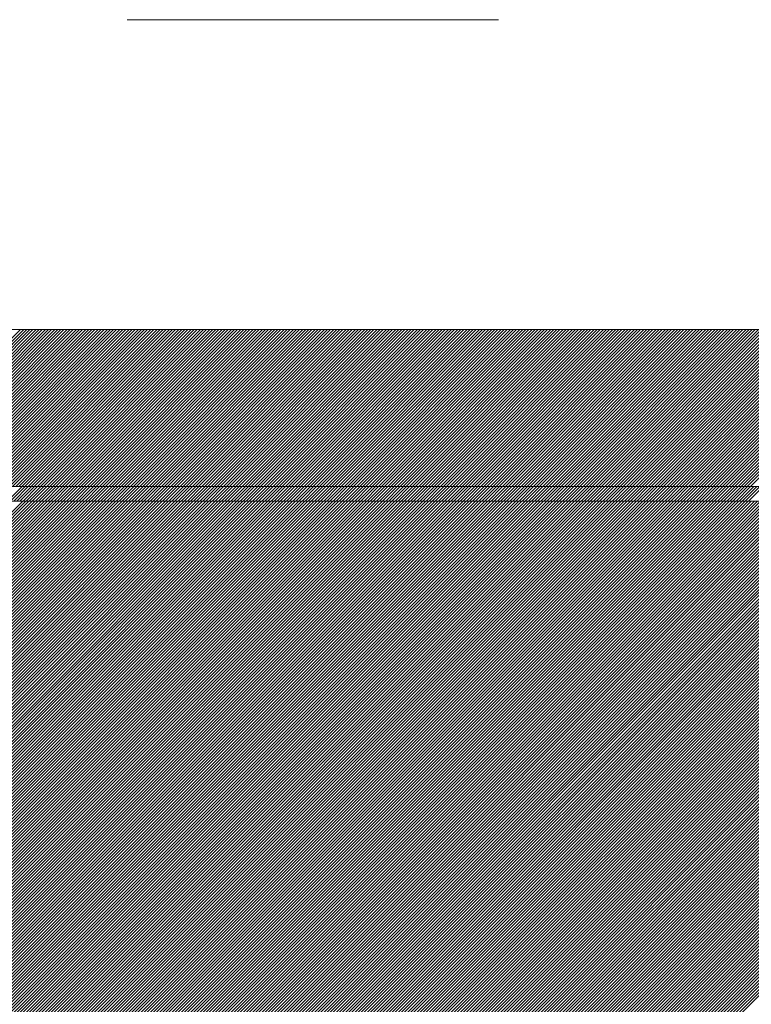
# Model space of a CAD drawing. Units: millimetres. Extents: x 0 to 1680, y 0 to 1188.
# Drawn here: x 730 to 747, y 730 to 752 of the extents above; entities that cross this region are included whole.
import ezdxf

# ---------------------------------------------------------------- set-up
doc = ezdxf.new("R2010")
doc.units = ezdxf.units.MM
doc.header["$LTSCALE"] = 20
doc.linetypes.add('JWW_DASHED1', pattern=[1.693333, 0.846667, -0.846667])
for name, color, linetype in [('塗膜(MR-Z)', 7, 'Continuous'), ('塗膜(N-300)', 7, 'Continuous'), ('実線', 7, 'Continuous'), ('断熱材', 7, 'Continuous')]:
    doc.layers.add(name, color=color, linetype=linetype)

msp = doc.modelspace()

# ---------------------------------------------------------------- linework, layer by layer
at = {"layer": '塗膜(MR-Z)', "color": 134, "linetype": 'Continuous', "lineweight": 9}
for p, q in [((1063.93, 741.247), (406.161, 741.247)), ((696.334, 707.306), (730.275, 741.247)), ((696.404, 707.306), (730.346, 741.247)), ((696.475, 707.306), (730.416, 741.247)), ((696.546, 707.306), (730.487, 741.247)), ((696.617, 707.306), (730.558, 741.247)), ((696.687, 707.306), (730.628, 741.247)), ((696.758, 707.306), (730.699, 741.247)), ((696.829, 707.306), (730.77, 741.247)), ((696.899, 707.306), (730.841, 741.247)), ((696.97, 707.306), (730.911, 741.247)), ((697.041, 707.306), (730.982, 741.247)), ((697.112, 707.306), (731.053, 741.247)), ((697.182, 707.306), (731.123, 741.247)), ((697.253, 707.306), (731.194, 741.247)), ((697.324, 707.306), (731.265, 741.247)), ((697.394, 707.306), (731.335, 741.247)), ((697.465, 707.306), (731.406, 741.247)), ((697.536, 707.306), (731.477, 741.247)), ((697.606, 707.306), (731.548, 741.247)), ((697.677, 707.306), (731.618, 741.247)), ((697.748, 707.306), (731.689, 741.247)), ((697.819, 707.306), (731.76, 741.247)), ((697.889, 707.306), (731.83, 741.247)), ((697.96, 707.306), (731.901, 741.247)), ((698.031, 707.306), (731.972, 741.247)), ((698.101, 707.306), (732.043, 741.247)), ((698.172, 707.306), (732.113, 741.247)), ((698.243, 707.306), (732.184, 741.247)), ((698.314, 707.306), (732.255, 741.247)), ((698.384, 707.306), (732.325, 741.247)), ((698.455, 707.306), (732.396, 741.247)), ((698.526, 707.306), (732.467, 741.247)), ((698.596, 707.306), (732.538, 741.247)), ((698.667, 707.306), (732.608, 741.247)), ((698.738, 707.306), (732.679, 741.247)), ((698.809, 707.306), (732.75, 741.247)), ((698.879, 707.306), (732.82, 741.247)), ((698.95, 707.306), (732.891, 741.247)), ((699.021, 707.306), (732.962, 741.247)), ((699.091, 707.306), (733.033, 741.247)), ((699.162, 707.306), (733.103, 741.247)), ((699.233, 707.306), (733.174, 741.247)), ((699.304, 707.306), (733.245, 741.247)), ((699.374, 707.306), (733.315, 741.247)), ((699.445, 707.306), (733.386, 741.247)), ((699.516, 707.306), (733.457, 741.247)), ((699.586, 707.306), (733.528, 741.247)), ((699.657, 707.306), (733.598, 741.247)), ((699.728, 707.306), (733.669, 741.247)), ((699.799, 707.306), (733.74, 741.247)), ((699.869, 707.306), (733.81, 741.247)), ((699.94, 707.306), (733.881, 741.247)), ((700.011, 707.306), (733.952, 741.247)), ((700.081, 707.306), (734.022, 741.247)), ((700.152, 707.306), (734.093, 741.247)), ((700.223, 707.306), (734.164, 741.247)), ((700.293, 707.306), (734.235, 741.247)), ((700.364, 707.306), (734.305, 741.247)), ((700.435, 707.306), (734.376, 741.247)), ((700.506, 707.306), (734.447, 741.247)), ((700.576, 707.306), (734.517, 741.247)), ((700.647, 707.306), (734.588, 741.247)), ((700.718, 707.306), (734.659, 741.247)), ((700.788, 707.306), (734.73, 741.247)), ((700.859, 707.306), (734.8, 741.247)), ((700.93, 707.306), (734.871, 741.247)), ((701.001, 707.306), (734.942, 741.247)), ((701.071, 707.306), (735.012, 741.247)), ((701.142, 707.306), (735.083, 741.247)), ((701.213, 707.306), (735.154, 741.247)), ((701.283, 707.306), (735.225, 741.247)), ((701.354, 707.306), (735.295, 741.247)), ((701.425, 707.306), (735.366, 741.247)), ((701.496, 707.306), (735.437, 741.247)), ((701.566, 707.306), (735.507, 741.247)), ((701.637, 707.306), (735.578, 741.247)), ((701.708, 707.306), (735.649, 741.247)), ((701.778, 707.306), (735.72, 741.247)), ((701.849, 707.306), (735.79, 741.247)), ((701.92, 707.306), (735.861, 741.247)), ((701.991, 707.306), (735.932, 741.247)), ((702.061, 707.306), (736.002, 741.247)), ((702.132, 707.306), (736.073, 741.247)), ((702.203, 707.306), (736.144, 741.247)), ((702.273, 707.306), (736.215, 741.247)), ((702.344, 707.306), (736.285, 741.247)), ((702.415, 707.306), (736.356, 741.247)), ((702.486, 707.306), (736.427, 741.247)), ((702.556, 707.306), (736.497, 741.247)), ((702.627, 707.306), (736.568, 741.247)), ((702.698, 707.306), (736.639, 741.247)), ((702.768, 707.306), (736.709, 741.247)), ((702.839, 707.306), (736.78, 741.247)), ((702.91, 707.306), (736.851, 741.247)), ((702.981, 707.306), (736.922, 741.247)), ((703.051, 707.306), (736.992, 741.247)), ((703.122, 707.306), (737.063, 741.247)), ((703.193, 707.306), (737.134, 741.247)), ((703.263, 707.306), (737.204, 741.247)), ((703.334, 707.306), (737.275, 741.247)), ((703.405, 707.306), (737.346, 741.247)), ((703.475, 707.306), (737.417, 741.247)), ((703.546, 707.306), (737.487, 741.247)), ((703.617, 707.306), (737.558, 741.247)), ((703.688, 707.306), (737.629, 741.247)), ((703.758, 707.306), (737.699, 741.247)), ((703.829, 707.306), (737.77, 741.247)), ((703.9, 707.306), (737.841, 741.247)), ((703.97, 707.306), (737.912, 741.247)), ((704.041, 707.306), (737.982, 741.247)), ((704.112, 707.306), (738.053, 741.247)), ((704.183, 707.306), (738.124, 741.247)), ((704.253, 707.306), (738.194, 741.247)), ((704.324, 707.306), (738.265, 741.247)), ((704.395, 707.306), (738.336, 741.247)), ((704.465, 707.306), (738.407, 741.247)), ((704.536, 707.306), (738.477, 741.247)), ((704.607, 707.306), (738.548, 741.247)), ((704.678, 707.306), (738.619, 741.247)), ((704.748, 707.306), (738.689, 741.247)), ((704.819, 707.306), (738.76, 741.247)), ((704.89, 707.306), (738.831, 741.247)), ((704.96, 707.306), (738.902, 741.247)), ((705.031, 707.306), (738.972, 741.247)), ((705.102, 707.306), (739.043, 741.247)), ((705.173, 707.306), (739.114, 741.247)), ((705.243, 707.306), (739.184, 741.247)), ((705.314, 707.306), (739.255, 741.247)), ((705.385, 707.306), (739.326, 741.247)), ((705.455, 707.306), (739.397, 741.247)), ((705.526, 707.306), (739.467, 741.247)), ((705.597, 707.306), (739.538, 741.247)), ((705.668, 707.306), (739.609, 741.247)), ((705.738, 707.306), (739.679, 741.247)), ((705.809, 707.306), (739.75, 741.247)), ((705.88, 707.306), (739.821, 741.247)), ((705.95, 707.306), (739.891, 741.247)), ((706.021, 707.306), (739.962, 741.247)), ((706.092, 707.306), (740.033, 741.247)), ((706.162, 707.306), (740.104, 741.247)), ((706.233, 707.306), (740.174, 741.247)), ((706.304, 707.306), (740.245, 741.247)), ((706.375, 707.306), (740.316, 741.247)), ((706.445, 707.306), (740.386, 741.247)), ((706.516, 707.306), (740.457, 741.247)), ((706.587, 707.306), (740.528, 741.247)), ((706.657, 707.306), (740.599, 741.247)), ((706.728, 707.306), (740.669, 741.247)), ((706.799, 707.306), (740.74, 741.247)), ((706.87, 707.306), (740.811, 741.247)), ((706.94, 707.306), (740.881, 741.247)), ((707.011, 707.306), (740.952, 741.247)), ((707.082, 707.306), (741.023, 741.247)), ((707.152, 707.306), (741.094, 741.247)), ((707.223, 707.306), (741.164, 741.247)), ((707.294, 707.306), (741.235, 741.247)), ((707.365, 707.306), (741.306, 741.247)), ((707.435, 707.306), (741.376, 741.247)), ((707.506, 707.306), (741.447, 741.247)), ((707.577, 707.306), (741.518, 741.247)), ((707.647, 707.306), (741.589, 741.247)), ((707.718, 707.306), (741.659, 741.247)), ((707.789, 707.306), (741.73, 741.247)), ((707.86, 707.306), (741.801, 741.247)), ((707.93, 707.306), (741.871, 741.247)), ((708.001, 707.306), (741.942, 741.247)), ((708.072, 707.306), (742.013, 741.247)), ((708.142, 707.306), (742.084, 741.247)), ((708.213, 707.306), (742.154, 741.247)), ((708.284, 707.306), (742.225, 741.247)), ((708.355, 707.306), (742.296, 741.247)), ((708.425, 707.306), (742.366, 741.247)), ((708.496, 707.306), (742.437, 741.247)), ((708.567, 707.306), (742.508, 741.247)), ((708.637, 707.306), (742.578, 741.247)), ((708.708, 707.306), (742.649, 741.247)), ((708.779, 707.306), (742.72, 741.247)), ((708.849, 707.306), (742.791, 741.247)), ((708.92, 707.306), (742.861, 741.247)), ((708.991, 707.306), (742.932, 741.247)), ((709.062, 707.306), (743.003, 741.247)), ((709.132, 707.306), (743.073, 741.247)), ((709.203, 707.306), (743.144, 741.247)), ((709.274, 707.306), (743.215, 741.247)), ((709.344, 707.306), (743.286, 741.247)), ((709.415, 707.306), (743.356, 741.247)), ((709.486, 707.306), (743.427, 741.247)), ((709.557, 707.306), (743.498, 741.247)), ((709.627, 707.306), (743.568, 741.247)), ((709.698, 707.306), (743.639, 741.247)), ((709.769, 707.306), (743.71, 741.247)), ((709.839, 707.306), (743.781, 741.247)), ((709.91, 707.306), (743.851, 741.247)), ((709.981, 707.306), (743.922, 741.247)), ((710.052, 707.306), (743.993, 741.247)), ((710.122, 707.306), (744.063, 741.247)), ((710.193, 707.306), (744.134, 741.247)), ((710.264, 707.306), (744.205, 741.247)), ((710.334, 707.306), (744.276, 741.247)), ((710.405, 707.306), (744.346, 741.247)), ((710.476, 707.306), (744.417, 741.247)), ((710.547, 707.306), (744.488, 741.247)), ((710.617, 707.306), (744.558, 741.247)), ((710.688, 707.306), (744.629, 741.247)), ((710.759, 707.306), (744.7, 741.247)), ((710.829, 707.306), (744.771, 741.247)), ((710.9, 707.306), (744.841, 741.247)), ((710.971, 707.306), (744.912, 741.247)), ((711.042, 707.306), (744.983, 741.247)), ((711.112, 707.306), (745.053, 741.247)), ((711.183, 707.306), (745.124, 741.247)), ((711.254, 707.306), (745.195, 741.247)), ((711.324, 707.306), (745.265, 741.247)), ((711.395, 707.306), (745.336, 741.247)), ((711.466, 707.306), (745.407, 741.247)), ((711.536, 707.306), (745.478, 741.247)), ((711.607, 707.306), (745.548, 741.247)), ((711.678, 707.306), (745.619, 741.247)), ((711.749, 707.306), (745.69, 741.247)), ((711.819, 707.306), (745.76, 741.247)), ((711.89, 707.306), (745.831, 741.247)), ((711.961, 707.306), (745.902, 741.247)), ((712.031, 707.306), (745.973, 741.247)), ((712.102, 707.306), (746.043, 741.247)), ((712.173, 707.306), (746.114, 741.247)), ((712.244, 707.306), (746.185, 741.247)), ((712.314, 707.306), (746.255, 741.247)), ((712.385, 707.306), (746.326, 741.247)), ((712.456, 707.306), (746.397, 741.247)), ((712.526, 707.306), (746.468, 741.247)), ((712.597, 707.306), (746.538, 741.247)), ((712.668, 707.306), (746.609, 741.247)), ((712.739, 707.306), (746.68, 741.247)), ((712.809, 707.306), (746.75, 741.247)), ((712.88, 707.306), (746.821, 741.247)), ((712.951, 707.306), (746.892, 741.247)), ((713.021, 707.306), (746.963, 741.247)), ((713.092, 707.306), (747.033, 741.247)), ((713.163, 707.306), (747.104, 741.247)), ((713.234, 707.306), (747.175, 741.247)), ((713.304, 707.306), (747.245, 741.247)), ((713.375, 707.306), (747.316, 741.247)), ((713.446, 707.306), (747.387, 741.247)), ((713.516, 707.306), (747.458, 741.247)), ((713.587, 707.306), (747.528, 741.247)), ((713.658, 707.306), (747.599, 741.247)), ((713.729, 707.306), (747.67, 741.247)), ((713.799, 707.306), (747.74, 741.247)), ((713.87, 707.306), (747.811, 741.247)), ((713.941, 707.306), (747.882, 741.247)), ((714.011, 707.306), (747.952, 741.247)), ((714.082, 707.306), (748.023, 741.247)), ((714.153, 707.306), (748.094, 741.247)), ((714.224, 707.306), (748.165, 741.247)), ((714.294, 707.306), (748.235, 741.247)), ((714.365, 707.306), (748.306, 741.247)), ((714.436, 707.306), (748.377, 741.247)), ((714.506, 707.306), (748.447, 741.247)), ((714.577, 707.306), (748.518, 741.247)), ((714.648, 707.306), (748.589, 741.247)), ((714.718, 707.306), (748.66, 741.247)), ((714.789, 707.306), (748.73, 741.247)), ((714.86, 707.306), (748.801, 741.247)), ((714.931, 707.306), (748.872, 741.247)), ((715.001, 707.306), (748.942, 741.247)), ((715.072, 707.306), (749.013, 741.247)), ((715.143, 707.306), (749.084, 741.247)), ((715.213, 707.306), (749.155, 741.247)), ((715.284, 707.306), (749.225, 741.247)), ((715.355, 707.306), (749.296, 741.247)), ((715.426, 707.306), (749.367, 741.247)), ((715.496, 707.306), (749.437, 741.247)), ((715.567, 707.306), (749.508, 741.247)), ((715.638, 707.306), (749.579, 741.247)), ((715.708, 707.306), (749.65, 741.247)), ((715.779, 707.306), (749.72, 741.247)), ((715.85, 707.306), (749.791, 741.247)), ((715.921, 707.306), (749.862, 741.247)), ((715.991, 707.306), (749.932, 741.247)), ((716.062, 707.306), (750.003, 741.247)), ((716.133, 707.306), (750.074, 741.247)), ((716.203, 707.306), (750.145, 741.247)), ((716.274, 707.306), (750.215, 741.247)), ((716.345, 707.306), (750.286, 741.247)), ((716.416, 707.306), (750.357, 741.247)), ((716.486, 707.306), (750.427, 741.247)), ((716.557, 707.306), (750.498, 741.247)), ((716.628, 707.306), (750.569, 741.247)), ((716.698, 707.306), (750.639, 741.247)), ((716.769, 707.306), (750.71, 741.247)), ((716.84, 707.306), (750.781, 741.247)), ((716.911, 707.306), (750.852, 741.247)), ((716.981, 707.306), (750.922, 741.247)), ((717.052, 707.306), (750.993, 741.247)), ((717.123, 707.306), (751.064, 741.247)), ((717.193, 707.306), (751.134, 741.247)), ((717.264, 707.306), (751.205, 741.247)), ((717.335, 707.306), (751.276, 741.247)), ((717.405, 707.306), (751.347, 741.247)), ((717.476, 707.306), (751.417, 741.247)), ((717.547, 707.306), (751.488, 741.247)), ((717.618, 707.306), (751.559, 741.247)), ((717.688, 707.306), (751.629, 741.247)), ((717.759, 707.306), (751.7, 741.247)), ((717.83, 707.306), (751.771, 741.247)), ((717.9, 707.306), (751.842, 741.247)), ((717.971, 707.306), (751.912, 741.247)), ((718.042, 707.306), (751.983, 741.247)), ((718.113, 707.306), (752.054, 741.247)), ((718.183, 707.306), (752.124, 741.247)), ((718.254, 707.306), (752.195, 741.247)), ((718.325, 707.306), (752.266, 741.247)), ((718.395, 707.306), (752.337, 741.247)), ((718.466, 707.306), (752.407, 741.247)), ((718.537, 707.306), (752.478, 741.247)), ((718.608, 707.306), (752.549, 741.247)), ((718.678, 707.306), (752.619, 741.247)), ((718.749, 707.306), (752.69, 741.247)), ((718.82, 707.306), (752.761, 741.247)), ((718.89, 707.306), (752.832, 741.247)), ((718.961, 707.306), (752.902, 741.247)), ((719.032, 707.306), (752.973, 741.247)), ((719.103, 707.306), (753.044, 741.247)), ((719.173, 707.306), (753.114, 741.247)), ((719.244, 707.306), (753.185, 741.247)), ((719.315, 707.306), (753.256, 741.247)), ((719.385, 707.306), (753.327, 741.247)), ((719.456, 707.306), (753.397, 741.247)), ((719.527, 707.306), (753.468, 741.247)), ((719.598, 707.306), (753.539, 741.247)), ((719.668, 707.306), (753.609, 741.247)), ((719.739, 707.306), (753.68, 741.247)), ((719.81, 707.306), (753.751, 741.247)), ((719.88, 707.306), (753.821, 741.247)), ((719.951, 707.306), (753.892, 741.247)), ((720.022, 707.306), (753.963, 741.247)), ((720.092, 707.306), (754.034, 741.247)), ((720.163, 707.306), (754.104, 741.247)), ((720.234, 707.306), (754.175, 741.247)), ((720.305, 707.306), (754.246, 741.247)), ((720.375, 707.306), (754.316, 741.247)), ((720.446, 707.306), (754.387, 741.247)), ((720.517, 707.306), (754.458, 741.247)), ((720.587, 707.306), (754.529, 741.247)), ((720.658, 707.306), (754.599, 741.247)), ((720.729, 707.306), (754.67, 741.247)), ((720.8, 707.306), (754.741, 741.247)), ((720.87, 707.306), (754.811, 741.247)), ((720.941, 707.306), (754.882, 741.247)), ((721.012, 707.306), (754.953, 741.247)), ((721.082, 707.306), (755.024, 741.247)), ((721.153, 707.306), (755.094, 741.247)), ((721.224, 707.306), (755.165, 741.247)), ((721.295, 707.306), (755.236, 741.247)), ((721.365, 707.306), (755.306, 741.247)), ((721.436, 707.306), (755.377, 741.247)), ((721.507, 707.306), (755.448, 741.247)), ((721.577, 707.306), (755.519, 741.247)), ((721.648, 707.306), (755.589, 741.247)), ((721.719, 707.306), (755.66, 741.247)), ((721.79, 707.306), (755.731, 741.247)), ((721.86, 707.306), (755.801, 741.247)), ((721.931, 707.306), (755.872, 741.247)), ((722.002, 707.306), (755.943, 741.247)), ((722.072, 707.306), (756.014, 741.247)), ((722.143, 707.306), (756.084, 741.247)), ((722.214, 707.306), (756.155, 741.247)), ((722.285, 707.306), (756.226, 741.247)), ((722.355, 707.306), (756.296, 741.247)), ((722.426, 707.306), (756.367, 741.247)), ((722.497, 707.306), (756.438, 741.247)), ((722.567, 707.306), (756.508, 741.247)), ((722.638, 707.306), (756.579, 741.247)), ((722.709, 707.306), (756.65, 741.247)), ((722.779, 707.306), (756.721, 741.247)), ((722.85, 707.306), (756.791, 741.247)), ((722.921, 707.306), (756.862, 741.247)), ((722.992, 707.306), (756.933, 741.247)), ((723.062, 707.306), (757.003, 741.247)), ((723.133, 707.306), (757.074, 741.247)), ((723.204, 707.306), (757.145, 741.247)), ((723.274, 707.306), (757.216, 741.247)), ((723.345, 707.306), (757.286, 741.247)), ((723.416, 707.306), (757.357, 741.247)), ((723.487, 707.306), (757.428, 741.247)), ((723.557, 707.306), (757.498, 741.247)), ((723.628, 707.306), (757.569, 741.247)), ((723.699, 707.306), (757.64, 741.247)), ((723.769, 707.306), (757.711, 741.247)), ((723.84, 707.306), (757.781, 741.247)), ((723.911, 707.306), (757.852, 741.247)), ((723.982, 707.306), (757.923, 741.247)), ((724.052, 707.306), (757.993, 741.247)), ((724.123, 707.306), (758.064, 741.247)), ((724.194, 707.306), (758.135, 741.247)), ((724.264, 707.306), (758.206, 741.247)), ((724.335, 707.306), (758.276, 741.247)), ((724.406, 707.306), (758.347, 741.247))]:
    msp.add_line(p, q, dxfattribs=at)
at = {"layer": '塗膜(N-300)', "color": 40, "linetype": 'Continuous', "lineweight": 13}
for p, q in [((1065.851, 745.157), (409.099, 745.157)), ((726.648, 741.581), (730.224, 745.157)), ((726.719, 741.581), (730.295, 745.157)), ((726.79, 741.581), (730.366, 745.157)), ((726.86, 741.581), (730.436, 745.157)), ((726.931, 741.581), (730.507, 745.157)), ((727.002, 741.581), (730.578, 745.157)), ((727.073, 741.581), (730.649, 745.157)), ((727.143, 741.581), (730.719, 745.157)), ((727.214, 741.581), (730.79, 745.157)), ((727.285, 741.581), (730.861, 745.157)), ((727.355, 741.581), (730.931, 745.157)), ((727.426, 741.581), (731.002, 745.157)), ((727.497, 741.581), (731.073, 745.157)), ((727.568, 741.581), (731.144, 745.157)), ((727.638, 741.581), (731.214, 745.157)), ((727.709, 741.581), (731.285, 745.157)), ((727.78, 741.581), (731.356, 745.157)), ((727.85, 741.581), (731.426, 745.157)), ((727.921, 741.581), (731.497, 745.157)), ((727.992, 741.581), (731.568, 745.157)), ((728.063, 741.581), (731.639, 745.157)), ((728.133, 741.581), (731.709, 745.157)), ((728.204, 741.581), (731.78, 745.157)), ((728.275, 741.581), (731.851, 745.157)), ((728.345, 741.581), (731.921, 745.157)), ((728.416, 741.581), (731.992, 745.157)), ((728.487, 741.581), (732.063, 745.157)), ((728.558, 741.581), (732.134, 745.157)), ((728.628, 741.581), (732.204, 745.157)), ((728.699, 741.581), (732.275, 745.157)), ((728.77, 741.581), (732.346, 745.157)), ((728.84, 741.581), (732.416, 745.157)), ((728.911, 741.581), (732.487, 745.157)), ((728.982, 741.581), (732.558, 745.157)), ((729.053, 741.581), (732.628, 745.157)), ((729.123, 741.581), (732.699, 745.157)), ((729.194, 741.581), (732.77, 745.157)), ((729.265, 741.581), (732.841, 745.157)), ((729.335, 741.581), (732.911, 745.157)), ((729.406, 741.581), (732.982, 745.157)), ((729.477, 741.581), (733.053, 745.157)), ((729.547, 741.581), (733.123, 745.157)), ((729.618, 741.581), (733.194, 745.157)), ((729.689, 741.581), (733.265, 745.157)), ((729.76, 741.581), (733.336, 745.157)), ((729.83, 741.581), (733.406, 745.157)), ((729.901, 741.581), (733.477, 745.157)), ((729.972, 741.581), (733.548, 745.157)), ((730.042, 741.581), (733.618, 745.157)), ((730.113, 741.581), (733.689, 745.157)), ((730.184, 741.581), (733.76, 745.157)), ((730.255, 741.581), (733.831, 745.157)), ((730.325, 741.581), (733.901, 745.157)), ((730.396, 741.581), (733.972, 745.157)), ((730.467, 741.581), (734.043, 745.157)), ((730.537, 741.581), (734.113, 745.157)), ((730.608, 741.581), (734.184, 745.157)), ((730.679, 741.581), (734.255, 745.157)), ((730.75, 741.581), (734.326, 745.157)), ((730.82, 741.581), (734.396, 745.157)), ((730.891, 741.581), (734.467, 745.157)), ((730.962, 741.581), (734.538, 745.157)), ((731.032, 741.581), (734.608, 745.157)), ((731.103, 741.581), (734.679, 745.157)), ((731.174, 741.581), (734.75, 745.157)), ((731.245, 741.581), (734.821, 745.157)), ((731.315, 741.581), (734.891, 745.157)), ((731.386, 741.581), (734.962, 745.157)), ((731.457, 741.581), (735.033, 745.157)), ((731.527, 741.581), (735.103, 745.157)), ((731.598, 741.581), (735.174, 745.157)), ((731.669, 741.581), (735.245, 745.157)), ((731.74, 741.581), (735.316, 745.157)), ((731.81, 741.581), (735.386, 745.157)), ((731.881, 741.581), (735.457, 745.157)), ((731.952, 741.581), (735.528, 745.157)), ((732.022, 741.581), (735.598, 745.157)), ((732.093, 741.581), (735.669, 745.157)), ((732.164, 741.581), (735.74, 745.157)), ((732.235, 741.581), (735.81, 745.157)), ((732.305, 741.581), (735.881, 745.157)), ((732.376, 741.581), (735.952, 745.157)), ((732.447, 741.581), (736.023, 745.157)), ((732.517, 741.581), (736.093, 745.157)), ((732.588, 741.581), (736.164, 745.157)), ((732.659, 741.581), (736.235, 745.157)), ((732.729, 741.581), (736.305, 745.157)), ((732.8, 741.581), (736.376, 745.157)), ((732.871, 741.581), (736.447, 745.157)), ((732.942, 741.581), (736.518, 745.157)), ((733.012, 741.581), (736.588, 745.157)), ((733.083, 741.581), (736.659, 745.157)), ((733.154, 741.581), (736.73, 745.157)), ((733.224, 741.581), (736.8, 745.157)), ((733.295, 741.581), (736.871, 745.157)), ((733.366, 741.581), (736.942, 745.157)), ((733.437, 741.581), (737.013, 745.157)), ((733.507, 741.581), (737.083, 745.157)), ((733.578, 741.581), (737.154, 745.157)), ((733.649, 741.581), (737.225, 745.157)), ((733.719, 741.581), (737.295, 745.157)), ((733.79, 741.581), (737.366, 745.157)), ((733.861, 741.581), (737.437, 745.157)), ((733.932, 741.581), (737.508, 745.157)), ((734.002, 741.581), (737.578, 745.157)), ((734.073, 741.581), (737.649, 745.157)), ((734.144, 741.581), (737.72, 745.157)), ((734.214, 741.581), (737.79, 745.157)), ((734.285, 741.581), (737.861, 745.157)), ((734.356, 741.581), (737.932, 745.157)), ((734.427, 741.581), (738.003, 745.157)), ((734.497, 741.581), (738.073, 745.157)), ((734.568, 741.581), (738.144, 745.157)), ((734.639, 741.581), (738.215, 745.157)), ((734.709, 741.581), (738.285, 745.157)), ((734.78, 741.581), (738.356, 745.157)), ((734.851, 741.581), (738.427, 745.157)), ((734.922, 741.581), (738.497, 745.157)), ((734.992, 741.581), (738.568, 745.157)), ((735.063, 741.581), (738.639, 745.157)), ((735.134, 741.581), (738.71, 745.157)), ((735.204, 741.581), (738.78, 745.157)), ((735.275, 741.581), (738.851, 745.157)), ((735.346, 741.581), (738.922, 745.157)), ((735.416, 741.581), (738.992, 745.157)), ((735.487, 741.581), (739.063, 745.157)), ((735.558, 741.581), (739.134, 745.157)), ((735.629, 741.581), (739.205, 745.157)), ((735.699, 741.581), (739.275, 745.157)), ((735.77, 741.581), (739.346, 745.157)), ((735.841, 741.581), (739.417, 745.157)), ((735.911, 741.581), (739.487, 745.157)), ((735.982, 741.581), (739.558, 745.157)), ((736.053, 741.581), (739.629, 745.157)), ((736.124, 741.581), (739.7, 745.157)), ((736.194, 741.581), (739.77, 745.157)), ((736.265, 741.581), (739.841, 745.157)), ((736.336, 741.581), (739.912, 745.157)), ((736.406, 741.581), (739.982, 745.157)), ((736.477, 741.581), (740.053, 745.157)), ((736.548, 741.581), (740.124, 745.157)), ((736.619, 741.581), (740.195, 745.157)), ((736.689, 741.581), (740.265, 745.157)), ((736.76, 741.581), (740.336, 745.157)), ((736.831, 741.581), (740.407, 745.157)), ((736.901, 741.581), (740.477, 745.157)), ((736.972, 741.581), (740.548, 745.157)), ((737.043, 741.581), (740.619, 745.157)), ((737.114, 741.581), (740.69, 745.157)), ((737.184, 741.581), (740.76, 745.157)), ((737.255, 741.581), (740.831, 745.157)), ((737.326, 741.581), (740.902, 745.157)), ((737.396, 741.581), (740.972, 745.157)), ((737.467, 741.581), (741.043, 745.157)), ((737.538, 741.581), (741.114, 745.157)), ((737.609, 741.581), (741.184, 745.157)), ((737.679, 741.581), (741.255, 745.157)), ((737.75, 741.581), (741.326, 745.157)), ((737.821, 741.581), (741.397, 745.157)), ((737.891, 741.581), (741.467, 745.157)), ((737.962, 741.581), (741.538, 745.157)), ((738.033, 741.581), (741.609, 745.157)), ((738.103, 741.581), (741.679, 745.157)), ((738.174, 741.581), (741.75, 745.157)), ((738.245, 741.581), (741.821, 745.157)), ((738.316, 741.581), (741.892, 745.157)), ((738.386, 741.581), (741.962, 745.157)), ((738.457, 741.581), (742.033, 745.157)), ((738.528, 741.581), (742.104, 745.157)), ((738.598, 741.581), (742.174, 745.157)), ((738.669, 741.581), (742.245, 745.157)), ((738.74, 741.581), (742.316, 745.157)), ((738.811, 741.581), (742.387, 745.157)), ((738.881, 741.581), (742.457, 745.157)), ((738.952, 741.581), (742.528, 745.157)), ((739.023, 741.581), (742.599, 745.157)), ((739.093, 741.581), (742.669, 745.157)), ((739.164, 741.581), (742.74, 745.157)), ((739.235, 741.581), (742.811, 745.157)), ((739.306, 741.581), (742.882, 745.157)), ((739.376, 741.581), (742.952, 745.157)), ((739.447, 741.581), (743.023, 745.157)), ((739.518, 741.581), (743.094, 745.157)), ((739.588, 741.581), (743.164, 745.157)), ((739.659, 741.581), (743.235, 745.157)), ((739.73, 741.581), (743.306, 745.157)), ((739.801, 741.581), (743.377, 745.157)), ((739.871, 741.581), (743.447, 745.157)), ((739.942, 741.581), (743.518, 745.157)), ((740.013, 741.581), (743.589, 745.157)), ((740.083, 741.581), (743.659, 745.157)), ((740.154, 741.581), (743.73, 745.157)), ((740.225, 741.581), (743.801, 745.157)), ((740.296, 741.581), (743.871, 745.157)), ((740.366, 741.581), (743.942, 745.157)), ((740.437, 741.581), (744.013, 745.157)), ((740.508, 741.581), (744.084, 745.157)), ((740.578, 741.581), (744.154, 745.157)), ((740.649, 741.581), (744.225, 745.157)), ((740.72, 741.581), (744.296, 745.157)), ((740.79, 741.581), (744.366, 745.157)), ((740.861, 741.581), (744.437, 745.157)), ((740.932, 741.581), (744.508, 745.157)), ((741.003, 741.581), (744.579, 745.157)), ((741.073, 741.581), (744.649, 745.157)), ((741.144, 741.581), (744.72, 745.157)), ((741.215, 741.581), (744.791, 745.157)), ((741.285, 741.581), (744.861, 745.157)), ((741.356, 741.581), (744.932, 745.157)), ((741.427, 741.581), (745.003, 745.157)), ((741.498, 741.581), (745.074, 745.157)), ((741.568, 741.581), (745.144, 745.157)), ((741.639, 741.581), (745.215, 745.157)), ((741.71, 741.581), (745.286, 745.157)), ((741.78, 741.581), (745.356, 745.157)), ((741.851, 741.581), (745.427, 745.157)), ((741.922, 741.581), (745.498, 745.157)), ((741.993, 741.581), (745.569, 745.157)), ((742.063, 741.581), (745.639, 745.157)), ((742.134, 741.581), (745.71, 745.157)), ((742.205, 741.581), (745.781, 745.157)), ((742.275, 741.581), (745.851, 745.157)), ((742.346, 741.581), (745.922, 745.157)), ((742.417, 741.581), (745.993, 745.157)), ((742.488, 741.581), (746.064, 745.157)), ((742.558, 741.581), (746.134, 745.157)), ((742.629, 741.581), (746.205, 745.157)), ((742.7, 741.581), (746.276, 745.157)), ((742.77, 741.581), (746.346, 745.157)), ((742.841, 741.581), (746.417, 745.157)), ((742.912, 741.581), (746.488, 745.157)), ((742.983, 741.581), (746.559, 745.157)), ((743.053, 741.581), (746.629, 745.157)), ((743.124, 741.581), (746.7, 745.157)), ((743.195, 741.581), (746.771, 745.157)), ((743.265, 741.581), (746.841, 745.157)), ((743.336, 741.581), (746.912, 745.157)), ((743.407, 741.581), (746.983, 745.157)), ((743.478, 741.581), (747.053, 745.157)), ((743.548, 741.581), (747.124, 745.157)), ((743.619, 741.581), (747.195, 745.157)), ((743.69, 741.581), (747.266, 745.157)), ((743.76, 741.581), (747.336, 745.157)), ((743.831, 741.581), (747.407, 745.157)), ((743.902, 741.581), (747.478, 745.157)), ((743.972, 741.581), (747.548, 745.157)), ((744.043, 741.581), (747.619, 745.157)), ((744.114, 741.581), (747.69, 745.157)), ((744.185, 741.581), (747.761, 745.157)), ((744.255, 741.581), (747.831, 745.157)), ((744.326, 741.581), (747.902, 745.157)), ((744.397, 741.581), (747.973, 745.157)), ((744.467, 741.581), (748.043, 745.157)), ((744.538, 741.581), (748.114, 745.157)), ((744.609, 741.581), (748.185, 745.157)), ((744.68, 741.581), (748.256, 745.157)), ((744.75, 741.581), (748.326, 745.157)), ((744.821, 741.581), (748.397, 745.157)), ((744.892, 741.581), (748.468, 745.157)), ((744.962, 741.581), (748.538, 745.157)), ((745.033, 741.581), (748.609, 745.157)), ((745.104, 741.581), (748.68, 745.157)), ((745.175, 741.581), (748.751, 745.157)), ((745.245, 741.581), (748.821, 745.157)), ((745.316, 741.581), (748.892, 745.157)), ((745.387, 741.581), (748.963, 745.157)), ((745.457, 741.581), (749.033, 745.157)), ((745.528, 741.581), (749.104, 745.157)), ((745.599, 741.581), (749.175, 745.157)), ((745.67, 741.581), (749.246, 745.157)), ((745.74, 741.581), (749.316, 745.157)), ((745.811, 741.581), (749.387, 745.157)), ((745.882, 741.581), (749.458, 745.157)), ((745.952, 741.581), (749.528, 745.157)), ((746.023, 741.581), (749.599, 745.157)), ((746.094, 741.581), (749.67, 745.157)), ((746.165, 741.581), (749.74, 745.157)), ((746.235, 741.581), (749.811, 745.157)), ((746.306, 741.581), (749.882, 745.157)), ((746.377, 741.581), (749.953, 745.157)), ((746.447, 741.581), (750.023, 745.157)), ((746.518, 741.581), (750.094, 745.157)), ((746.589, 741.581), (750.165, 745.157)), ((746.659, 741.581), (750.235, 745.157)), ((746.73, 741.581), (750.306, 745.157)), ((746.801, 741.581), (750.377, 745.157)), ((746.872, 741.581), (750.448, 745.157)), ((1085.226, 741.581), (385.226, 741.581)), ((385.226, 741.581), (1085.226, 741.581)), ((406.565, 741.581), (1063.932, 741.581)), ((729.926, 741.247), (730.26, 741.581)), ((729.997, 741.247), (730.33, 741.581)), ((730.068, 741.247), (730.401, 741.581)), ((730.138, 741.247), (730.472, 741.581)), ((730.209, 741.247), (730.543, 741.581)), ((730.28, 741.247), (730.613, 741.581)), ((730.351, 741.247), (730.684, 741.581)), ((730.421, 741.247), (730.755, 741.581)), ((730.492, 741.247), (730.825, 741.581)), ((730.563, 741.247), (730.896, 741.581)), ((730.633, 741.247), (730.967, 741.581)), ((730.704, 741.247), (731.037, 741.581)), ((730.775, 741.247), (731.108, 741.581)), ((730.846, 741.247), (731.179, 741.581)), ((730.916, 741.247), (731.25, 741.581)), ((730.987, 741.247), (731.32, 741.581)), ((731.058, 741.247), (731.391, 741.581)), ((731.128, 741.247), (731.462, 741.581)), ((731.199, 741.247), (731.532, 741.581)), ((731.27, 741.247), (731.603, 741.581)), ((731.341, 741.247), (731.674, 741.581)), ((731.411, 741.247), (731.745, 741.581)), ((731.482, 741.247), (731.815, 741.581)), ((731.553, 741.247), (731.886, 741.581)), ((731.623, 741.247), (731.957, 741.581)), ((731.694, 741.247), (732.027, 741.581)), ((731.765, 741.247), (732.098, 741.581)), ((731.836, 741.247), (732.169, 741.581)), ((731.906, 741.247), (732.24, 741.581)), ((731.977, 741.247), (732.31, 741.581)), ((732.048, 741.247), (732.381, 741.581)), ((732.118, 741.247), (732.452, 741.581)), ((732.189, 741.247), (732.522, 741.581)), ((732.26, 741.247), (732.593, 741.581)), ((732.331, 741.247), (732.664, 741.581)), ((732.401, 741.247), (732.735, 741.581)), ((732.472, 741.247), (732.805, 741.581)), ((732.543, 741.247), (732.876, 741.581)), ((732.613, 741.247), (732.947, 741.581)), ((732.684, 741.247), (733.017, 741.581)), ((732.755, 741.247), (733.088, 741.581)), ((732.825, 741.247), (733.159, 741.581)), ((732.896, 741.247), (733.23, 741.581)), ((732.967, 741.247), (733.3, 741.581)), ((733.038, 741.247), (733.371, 741.581)), ((733.108, 741.247), (733.442, 741.581)), ((733.179, 741.247), (733.512, 741.581)), ((733.25, 741.247), (733.583, 741.581)), ((733.32, 741.247), (733.654, 741.581)), ((733.391, 741.247), (733.724, 741.581)), ((733.462, 741.247), (733.795, 741.581)), ((733.533, 741.247), (733.866, 741.581)), ((733.603, 741.247), (733.937, 741.581)), ((733.674, 741.247), (734.007, 741.581)), ((733.745, 741.247), (734.078, 741.581)), ((733.815, 741.247), (734.149, 741.581)), ((733.886, 741.247), (734.219, 741.581)), ((733.957, 741.247), (734.29, 741.581)), ((734.028, 741.247), (734.361, 741.581)), ((734.098, 741.247), (734.432, 741.581)), ((734.169, 741.247), (734.502, 741.581)), ((734.24, 741.247), (734.573, 741.581)), ((734.31, 741.247), (734.644, 741.581)), ((734.381, 741.247), (734.714, 741.581)), ((734.452, 741.247), (734.785, 741.581)), ((734.523, 741.247), (734.856, 741.581)), ((734.593, 741.247), (734.927, 741.581)), ((734.664, 741.247), (734.997, 741.581)), ((734.735, 741.247), (735.068, 741.581)), ((734.805, 741.247), (735.139, 741.581)), ((734.876, 741.247), (735.209, 741.581)), ((734.947, 741.247), (735.28, 741.581)), ((735.018, 741.247), (735.351, 741.581)), ((735.088, 741.247), (735.422, 741.581)), ((735.159, 741.247), (735.492, 741.581)), ((735.23, 741.247), (735.563, 741.581)), ((735.3, 741.247), (735.634, 741.581)), ((735.371, 741.247), (735.704, 741.581)), ((735.442, 741.247), (735.775, 741.581)), ((735.512, 741.247), (735.846, 741.581)), ((735.583, 741.247), (735.917, 741.581)), ((735.654, 741.247), (735.987, 741.581)), ((735.725, 741.247), (736.058, 741.581)), ((735.795, 741.247), (736.129, 741.581)), ((735.866, 741.247), (736.199, 741.581)), ((735.937, 741.247), (736.27, 741.581)), ((736.007, 741.247), (736.341, 741.581)), ((736.078, 741.247), (736.412, 741.581)), ((736.149, 741.247), (736.482, 741.581)), ((736.22, 741.247), (736.553, 741.581)), ((736.29, 741.247), (736.624, 741.581)), ((736.361, 741.247), (736.694, 741.581)), ((736.432, 741.247), (736.765, 741.581)), ((736.502, 741.247), (736.836, 741.581)), ((736.573, 741.247), (736.906, 741.581)), ((736.644, 741.247), (736.977, 741.581)), ((736.715, 741.247), (737.048, 741.581)), ((736.785, 741.247), (737.119, 741.581)), ((736.856, 741.247), (737.189, 741.581)), ((736.927, 741.247), (737.26, 741.581)), ((736.997, 741.247), (737.331, 741.581)), ((737.068, 741.247), (737.401, 741.581)), ((737.139, 741.247), (737.472, 741.581)), ((737.21, 741.247), (737.543, 741.581)), ((737.28, 741.247), (737.614, 741.581)), ((737.351, 741.247), (737.684, 741.581)), ((737.422, 741.247), (737.755, 741.581)), ((737.492, 741.247), (737.826, 741.581)), ((737.563, 741.247), (737.896, 741.581)), ((737.634, 741.247), (737.967, 741.581)), ((737.705, 741.247), (738.038, 741.581)), ((737.775, 741.247), (738.109, 741.581)), ((737.846, 741.247), (738.179, 741.581)), ((737.917, 741.247), (738.25, 741.581)), ((737.987, 741.247), (738.321, 741.581)), ((738.058, 741.247), (738.391, 741.581)), ((738.129, 741.247), (738.462, 741.581)), ((738.199, 741.247), (738.533, 741.581)), ((738.27, 741.247), (738.604, 741.581)), ((738.341, 741.247), (738.674, 741.581)), ((738.412, 741.247), (738.745, 741.581)), ((738.482, 741.247), (738.816, 741.581)), ((738.553, 741.247), (738.886, 741.581)), ((738.624, 741.247), (738.957, 741.581)), ((738.694, 741.247), (739.028, 741.581)), ((738.765, 741.247), (739.099, 741.581)), ((738.836, 741.247), (739.169, 741.581)), ((738.907, 741.247), (739.24, 741.581)), ((738.977, 741.247), (739.311, 741.581)), ((739.048, 741.247), (739.381, 741.581)), ((739.119, 741.247), (739.452, 741.581)), ((739.189, 741.247), (739.523, 741.581)), ((739.26, 741.247), (739.593, 741.581)), ((739.331, 741.247), (739.664, 741.581)), ((739.402, 741.247), (739.735, 741.581)), ((739.472, 741.247), (739.806, 741.581)), ((739.543, 741.247), (739.876, 741.581)), ((739.614, 741.247), (739.947, 741.581)), ((739.684, 741.247), (740.018, 741.581)), ((739.755, 741.247), (740.088, 741.581)), ((739.826, 741.247), (740.159, 741.581)), ((739.897, 741.247), (740.23, 741.581)), ((739.967, 741.247), (740.301, 741.581)), ((740.038, 741.247), (740.371, 741.581)), ((740.109, 741.247), (740.442, 741.581)), ((740.179, 741.247), (740.513, 741.581)), ((740.25, 741.247), (740.583, 741.581)), ((740.321, 741.247), (740.654, 741.581)), ((740.392, 741.247), (740.725, 741.581)), ((740.462, 741.247), (740.796, 741.581)), ((740.533, 741.247), (740.866, 741.581)), ((740.604, 741.247), (740.937, 741.581)), ((740.674, 741.247), (741.008, 741.581)), ((740.745, 741.247), (741.078, 741.581)), ((740.816, 741.247), (741.149, 741.581)), ((740.886, 741.247), (741.22, 741.581)), ((740.957, 741.247), (741.291, 741.581)), ((741.028, 741.247), (741.361, 741.581)), ((741.099, 741.247), (741.432, 741.581)), ((741.169, 741.247), (741.503, 741.581)), ((741.24, 741.247), (741.573, 741.581)), ((741.311, 741.247), (741.644, 741.581)), ((741.381, 741.247), (741.715, 741.581)), ((741.452, 741.247), (741.786, 741.581)), ((741.523, 741.247), (741.856, 741.581)), ((741.594, 741.247), (741.927, 741.581)), ((741.664, 741.247), (741.998, 741.581)), ((741.735, 741.247), (742.068, 741.581)), ((741.806, 741.247), (742.139, 741.581)), ((741.876, 741.247), (742.21, 741.581)), ((741.947, 741.247), (742.28, 741.581)), ((742.018, 741.247), (742.351, 741.581)), ((742.089, 741.247), (742.422, 741.581)), ((742.159, 741.247), (742.493, 741.581)), ((742.23, 741.247), (742.563, 741.581)), ((742.301, 741.247), (742.634, 741.581)), ((742.371, 741.247), (742.705, 741.581)), ((742.442, 741.247), (742.775, 741.581)), ((742.513, 741.247), (742.846, 741.581)), ((742.584, 741.247), (742.917, 741.581)), ((742.654, 741.247), (742.988, 741.581)), ((742.725, 741.247), (743.058, 741.581)), ((742.796, 741.247), (743.129, 741.581)), ((742.866, 741.247), (743.2, 741.581)), ((742.937, 741.247), (743.27, 741.581)), ((743.008, 741.247), (743.341, 741.581)), ((743.079, 741.247), (743.412, 741.581)), ((743.149, 741.247), (743.483, 741.581)), ((743.22, 741.247), (743.553, 741.581)), ((743.291, 741.247), (743.624, 741.581)), ((743.361, 741.247), (743.695, 741.581)), ((743.432, 741.247), (743.765, 741.581)), ((743.503, 741.247), (743.836, 741.581)), ((743.574, 741.247), (743.907, 741.581)), ((743.644, 741.247), (743.978, 741.581)), ((743.715, 741.247), (744.048, 741.581)), ((743.786, 741.247), (744.119, 741.581)), ((743.856, 741.247), (744.19, 741.581)), ((743.927, 741.247), (744.26, 741.581)), ((743.998, 741.247), (744.331, 741.581)), ((744.068, 741.247), (744.402, 741.581)), ((744.139, 741.247), (744.473, 741.581)), ((744.21, 741.247), (744.543, 741.581)), ((744.281, 741.247), (744.614, 741.581)), ((744.351, 741.247), (744.685, 741.581)), ((744.422, 741.247), (744.755, 741.581)), ((744.493, 741.247), (744.826, 741.581)), ((744.563, 741.247), (744.897, 741.581)), ((744.634, 741.247), (744.967, 741.581)), ((744.705, 741.247), (745.038, 741.581)), ((744.776, 741.247), (745.109, 741.581)), ((744.846, 741.247), (745.18, 741.581)), ((744.917, 741.247), (745.25, 741.581)), ((744.988, 741.247), (745.321, 741.581)), ((745.058, 741.247), (745.392, 741.581)), ((745.129, 741.247), (745.462, 741.581)), ((745.2, 741.247), (745.533, 741.581)), ((745.271, 741.247), (745.604, 741.581)), ((745.341, 741.247), (745.675, 741.581)), ((745.412, 741.247), (745.745, 741.581)), ((745.483, 741.247), (745.816, 741.581)), ((745.553, 741.247), (745.887, 741.581)), ((745.624, 741.247), (745.957, 741.581)), ((745.695, 741.247), (746.028, 741.581)), ((745.766, 741.247), (746.099, 741.581)), ((745.836, 741.247), (746.17, 741.581)), ((745.907, 741.247), (746.24, 741.581)), ((745.978, 741.247), (746.311, 741.581)), ((746.048, 741.247), (746.382, 741.581)), ((746.119, 741.247), (746.452, 741.581)), ((746.19, 741.247), (746.523, 741.581)), ((746.261, 741.247), (746.594, 741.581)), ((746.331, 741.247), (746.665, 741.581)), ((746.402, 741.247), (746.735, 741.581)), ((746.473, 741.247), (746.806, 741.581)), ((746.543, 741.247), (746.877, 741.581)), ((746.614, 741.247), (746.947, 741.581)), ((746.685, 741.247), (747.018, 741.581)), ((746.755, 741.247), (747.089, 741.581)), ((746.826, 741.247), (747.16, 741.581)), ((384.892, 741.247), (1084.892, 741.247)), ((384.892, 741.247), (1084.892, 741.247))]:
    msp.add_line(p, q, dxfattribs=at)
at = {"layer": '実線', "color": 7, "linetype": 'Continuous', "lineweight": 9}
msp.add_line((217.585, 745.157), (1278.251, 745.157), dxfattribs=at)
at = {"layer": '断熱材', "color": 134, "linetype": 'JWW_DASHED1', "lineweight": 9, "ltscale": 0.5}
msp.add_line((224.656, 752.228), (1285.322, 752.228), dxfattribs=at)

doc.saveas('drawing.dxf')
